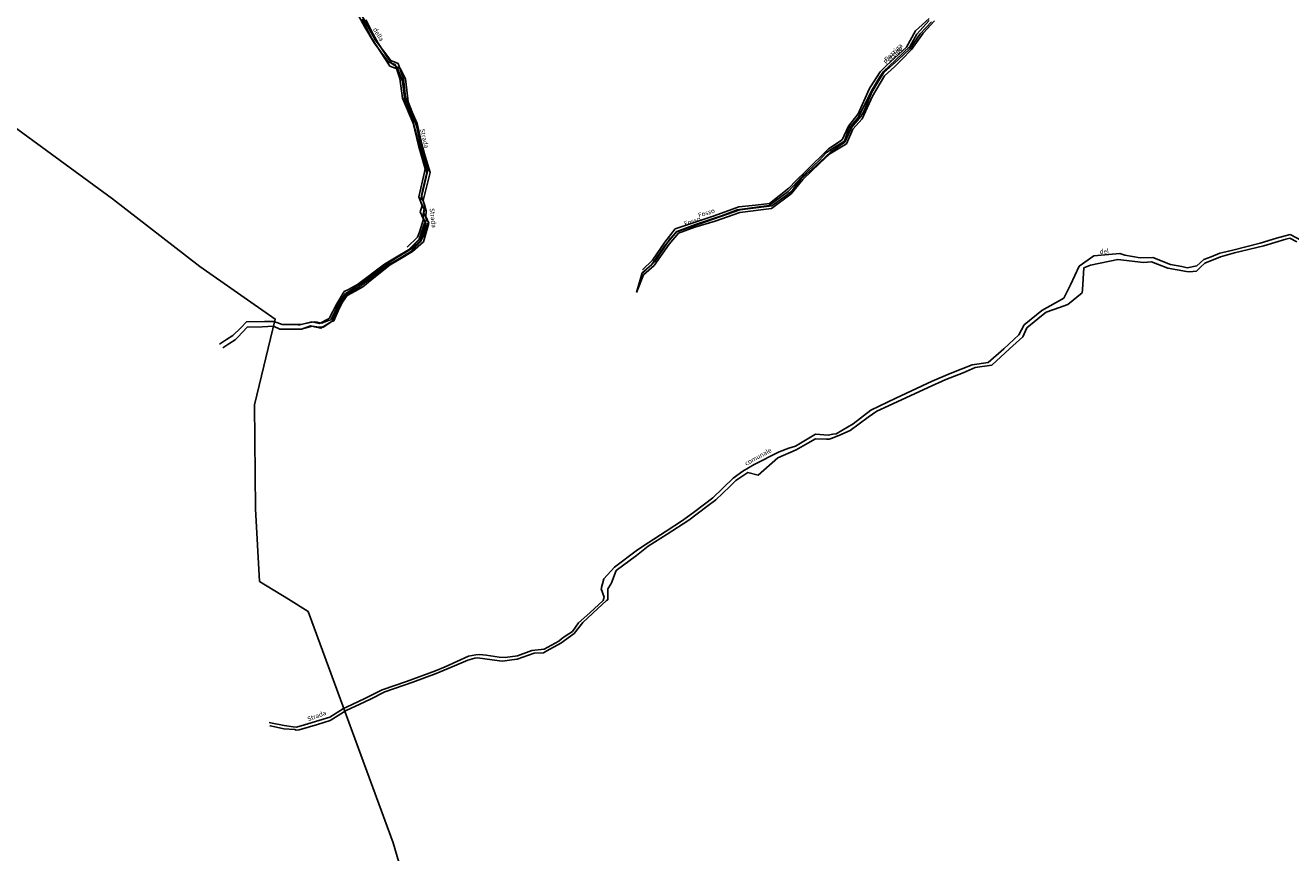
# Model space of a CAD drawing. Units: millimetres. Extents: x 345561 to 365857, y 4624187 to 4633969.
# Drawn here: x 349078 to 350166, y 4629721 to 4630433 of the extents above; entities that cross this region are included whole.
import ezdxf

# ---------------------------------------------------------------- set-up
doc = ezdxf.new("R2010")
doc.units = ezdxf.units.MM
for name, color, linetype in [('G_ACQUE', 4, 'Continuous'), ('G_STRADE', 5, 'Continuous'), ('Limite confine', 250, 'Continuous'), ('T_STRADE_ACQUE', 1, 'Continuous')]:
    doc.layers.add(name, color=color, linetype=linetype)
doc.styles.add('ROMANTIC', font='romantic.ttf')

msp = doc.modelspace()

# ---------------------------------------------------------------- linework, layer by layer
at = {"layer": 'G_ACQUE'}
for p, q in [((349855.3, 4630438.6), (349843.6, 4630427.9)), ((349855.3, 4630436.9), (349844.7, 4630425.1)), ((349847.5, 4630425.4), (349857.3, 4630435.6)), ((349850, 4630426), (349860, 4630436.5)), ((349843.6, 4630427.9), (349835.9, 4630413.9)), ((349838.7, 4630412.4), (349847.5, 4630425.4)), ((349844.7, 4630425.1), (349838.8, 4630414.7)), ((349840.2, 4630411.7), (349850, 4630426)), ((349835.9, 4630413.9), (349818.7, 4630398)), ((349838.8, 4630414.7), (349826.3, 4630402.7)), ((349828.5, 4630402.8), (349838.7, 4630412.4)), ((349831.9, 4630403.3), (349840.2, 4630411.7)), ((349818.7, 4630398), (349813.1, 4630392.6)), ((349826.3, 4630402.7), (349816.1, 4630392.9)), ((349816.3, 4630391.9), (349828.5, 4630402.8)), ((349817, 4630389.1), (349825.4, 4630397)), ((349825.4, 4630397), (349831.9, 4630403.3)), ((349813.1, 4630392.6), (349804.9, 4630379.8)), ((349812.8, 4630388.3), (349805.6, 4630376.3)), ((349806, 4630375.1), (349813.8, 4630388.1)), ((349806.6, 4630371.8), (349817, 4630389.1)), ((349816.1, 4630392.9), (349812.8, 4630388.3)), ((349813.8, 4630388.1), (349816.3, 4630391.9)), ((349803.6, 4630377.6), (349794.3, 4630356.6)), ((349805.6, 4630376.3), (349798.7, 4630362.1)), ((349799, 4630358.6), (349806, 4630375.1)), ((349804.9, 4630379.8), (349803.6, 4630377.6)), ((349797.7, 4630352.1), (349806.6, 4630371.8)), ((349794.3, 4630356.6), (349785.8, 4630345.8)), ((349794.3, 4630353.2), (349786.3, 4630343.8)), ((349788.4, 4630344.6), (349796.4, 4630354.3)), ((349798.7, 4630362.1), (349794.3, 4630353.2)), ((349796.4, 4630354.3), (349799, 4630358.6)), ((349785.8, 4630345.8), (349780.5, 4630334.2)), ((349786.3, 4630343.8), (349782.4, 4630333.1)), ((349782.7, 4630332.2), (349788.4, 4630344.6)), ((349784.2, 4630330.6), (349789.7, 4630343.3)), ((349789.7, 4630343.3), (349797.7, 4630352.1)), ((349780.5, 4630334.2), (349768.7, 4630326.4)), ((349770.6, 4630323.9), (349782.7, 4630332.2)), ((349782.4, 4630333.1), (349775.2, 4630328.6)), ((349768.7, 4630326.4), (349749.1, 4630307.2)), ((349757.3, 4630311.3), (349770.6, 4630323.9)), ((349767, 4630323.1), (349760.6, 4630316.3)), ((349760.9, 4630313.7), (349769.8, 4630322)), ((349775.2, 4630328.6), (349767, 4630323.1)), ((349769.8, 4630322), (349784.2, 4630330.6)), ((349745, 4630300.2), (349757.3, 4630311.3)), ((349760.6, 4630316.3), (349745.5, 4630302)), ((349746.7, 4630300), (349760.9, 4630313.7)), ((349745.5, 4630302), (349734, 4630289.7)), ((349740.9, 4630299.3), (349734.5, 4630292.5)), ((349736.5, 4630287.6), (349746.7, 4630300)), ((349740.3, 4630294.6), (349745, 4630300.2)), ((349749.1, 4630307.2), (349740.9, 4630299.3)), ((349734, 4630289.7), (349717.8, 4630277.8)), ((349734.5, 4630292.5), (349717.9, 4630279.4)), ((349719.7, 4630275), (349736.5, 4630287.6)), ((349731.1, 4630285.5), (349737.1, 4630290.1)), ((349737.1, 4630290.1), (349740.3, 4630294.6)), ((349717.8, 4630277.8), (349690.1, 4630273.9)), ((349705.8, 4630278), (349691.5, 4630276.4)), ((349692.4, 4630273.8), (349719.9, 4630277.5)), ((349717.9, 4630279.4), (349705.8, 4630278)), ((349719.9, 4630277.5), (349731.1, 4630285.5)), ((349670.5, 4630268.9), (349636.7, 4630257.5)), ((349637.4, 4630254.8), (349669.5, 4630265.9)), ((349676.8, 4630268.7), (349654.4, 4630261.3)), ((349669.5, 4630265.9), (349692.4, 4630273.8)), ((349691.5, 4630276.4), (349670.5, 4630268.9)), ((349671.1, 4630264.1), (349692.5, 4630271.7)), ((349690.1, 4630273.9), (349676.8, 4630268.7)), ((349692.5, 4630271.7), (349719.7, 4630275)), ((349638.2, 4630255.3), (349627.3, 4630242.4)), ((349636.7, 4630257.5), (349627.9, 4630246.2)), ((349632.9, 4630249.6), (349637.4, 4630254.8)), ((349654.4, 4630261.3), (349638.2, 4630255.3)), ((349639.6, 4630253.8), (349653.7, 4630259.1)), ((349653.7, 4630259.1), (349671.1, 4630264.1)), ((349627.9, 4630246.2), (349617.3, 4630230.6)), ((349618.7, 4630226), (349631.7, 4630244.5)), ((349619.4, 4630229.4), (349631.2, 4630247)), ((349631.2, 4630247), (349632.9, 4630249.6)), ((349631.7, 4630244.5), (349639.6, 4630253.8)), ((349627.3, 4630242.4), (349617.9, 4630228.6)), ((349616.5, 4630226.7), (349608.3, 4630219.7)), ((349617.3, 4630230.6), (349608.7, 4630222.3)), ((349609, 4630219.6), (349619.4, 4630229.4)), ((349609.6, 4630217.9), (349618.7, 4630226)), ((349617.9, 4630228.6), (349616.5, 4630226.7)), ((349608.3, 4630219.7), (349603.5, 4630202.8)), ((349603.5, 4630202.8), (349609.6, 4630217.9))]:
    msp.add_line(p, q, dxfattribs=at)
at = {"layer": 'G_STRADE'}
for p, q in [((349369.9, 4630431.1), (349364.5, 4630441)), ((349367.1, 4630441.7), (349378.8, 4630420.1)), ((349376, 4630421.2), (349367.7, 4630438)), ((349377.8, 4630417.6), (349369.9, 4630431.1)), ((349370.7, 4630437.2), (349377, 4630425.1)), ((349391.4, 4630397.6), (349376, 4630421.2)), ((349377, 4630425.1), (349381.4, 4630417.2)), ((349378.8, 4630420.1), (349392.2, 4630402.4)), ((349390.3, 4630401), (349377.8, 4630417.6)), ((349381.4, 4630417.2), (349389.5, 4630404.8)), ((349389.5, 4630404.8), (349393.3, 4630399.4)), ((349395.9, 4630399), (349390.3, 4630401)), ((349398.2, 4630394.8), (349391.4, 4630397.6)), ((349392.2, 4630402.4), (349398.5, 4630399.8)), ((349393.3, 4630399.4), (349397.8, 4630396.5)), ((349400.1, 4630386.9), (349395.9, 4630399)), ((349397.8, 4630396.5), (349400.7, 4630395.1)), ((349398.5, 4630399.8), (349403.2, 4630386.7)), ((349402.4, 4630384.7), (349398.2, 4630394.8)), ((349402.4, 4630369.9), (349400.1, 4630386.9)), ((349400.7, 4630395.1), (349404.8, 4630386.5)), ((349403.2, 4630386.7), (349405, 4630370.7)), ((349404.8, 4630386.5), (349406, 4630376.8)), ((349404.3, 4630368.1), (349402.4, 4630384.7)), ((349406, 4630376.8), (349407.3, 4630366.8)), ((349411.4, 4630348.4), (349402.4, 4630369.9)), ((349411.1, 4630350.3), (349404.3, 4630368.1)), ((349405, 4630370.7), (349414.4, 4630346.1)), ((349407.3, 4630366.8), (349410.6, 4630358)), ((349410.6, 4630358), (349414.9, 4630348.1)), ((349417.5, 4630326.6), (349411.1, 4630350.3)), ((349416, 4630329.4), (349411.4, 4630348.4)), ((349414.4, 4630346.1), (349417.9, 4630330.3)), ((349414.9, 4630348.1), (349418.9, 4630330.4)), ((349421.8, 4630309.3), (349416, 4630329.4)), ((349423.2, 4630306), (349417.5, 4630326.6)), ((349417.9, 4630330.3), (349419.1, 4630324.6)), ((349418.9, 4630330.4), (349421.9, 4630320)), ((349419.1, 4630324.6), (349424.2, 4630308)), ((349421.9, 4630320), (349426.1, 4630305.9)), ((349421.3, 4630306.4), (349421.8, 4630309.3)), ((349416.3, 4630285.1), (349421.3, 4630306.4)), ((349424.2, 4630308), (349419, 4630286.2)), ((349419.5, 4630290.2), (349423.2, 4630306)), ((349426.1, 4630305.9), (349422.4, 4630291)), ((349417.8, 4630281.3), (349419.5, 4630290.2)), ((349422.4, 4630291), (349420.2, 4630281.9)), ((349419.1, 4630277.3), (349416.3, 4630285.1)), ((349417.6, 4630272.2), (349419.1, 4630277.3)), ((349421.1, 4630273.7), (349417.8, 4630281.3)), ((349419, 4630286.2), (349418.9, 4630284.9)), ((349418.9, 4630284.9), (349421.5, 4630277.3)), ((349420.2, 4630281.9), (349422.8, 4630273)), ((349421.5, 4630277.3), (349420.4, 4630271.7)), ((349416.9, 4630254.6), (349420.3, 4630266)), ((349420.3, 4630266), (349417.6, 4630272.2)), ((349423, 4630265.9), (349418, 4630250.9)), ((349420, 4630267.2), (349420.2, 4630270.2)), ((349422.5, 4630261.7), (349420, 4630267.2)), ((349420.2, 4630270.2), (349421.1, 4630273.7)), ((349420.4, 4630271.7), (349423, 4630265.9)), ((349422.8, 4630273), (349422.4, 4630268.3)), ((349422.4, 4630268.3), (349425, 4630262.4)), ((349421.3, 4630262.4), (349416.7, 4630248.7)), ((349417.8, 4630247.5), (349422.5, 4630261.7)), ((349420, 4630250.9), (349424, 4630262.6)), ((349425, 4630262.4), (349420.4, 4630246.3)), ((349406.4, 4630241.7), (349415.1, 4630250.4)), ((349416.7, 4630248.7), (349407.6, 4630239.5)), ((349417.7, 4630249.3), (349409.2, 4630240.4)), ((349409.3, 4630237.9), (349417.9, 4630246.5)), ((349420.4, 4630246.3), (349411, 4630238)), ((349412, 4630241.9), (349417.8, 4630247.5)), ((349415.1, 4630250.4), (349416.9, 4630254.6)), ((349418, 4630250.9), (349417.7, 4630249.3)), ((349417.9, 4630246.5), (349420, 4630250.9)), ((350140, 4630245.3), (350116.4, 4630239.3)), ((350154.1, 4630249.6), (350140, 4630245.3)), ((350143.1, 4630243), (350162.1, 4630248.6)), ((350165.7, 4630252.8), (350154.1, 4630249.6)), ((350162.1, 4630248.6), (350165.5, 4630249.7)), ((350165.5, 4630249.7), (350171.6, 4630246.5)), ((350175.5, 4630247.6), (350165.7, 4630252.8)), ((349392, 4630229.4), (349409.4, 4630240.2)), ((349407.6, 4630239.5), (349395.3, 4630232.5)), ((349399.7, 4630232.2), (349409.3, 4630237.9)), ((349411, 4630238), (349401.5, 4630232.4)), ((349409.4, 4630240.2), (349412, 4630241.9)), ((349996.8, 4630234.3), (349984.3, 4630225.6)), ((350019.4, 4630236.3), (349996.8, 4630234.3)), ((350023.6, 4630234.9), (350019.4, 4630236.3)), ((350036.7, 4630232.7), (350023.6, 4630234.9)), ((350097.7, 4630233.5), (350091.6, 4630231.2)), ((350092.3, 4630228.2), (350105.9, 4630233.6)), ((350105.4, 4630236.6), (350097.7, 4630233.5)), ((350107.8, 4630237.3), (350105.4, 4630236.6)), ((350105.9, 4630233.6), (350117.8, 4630237)), ((350116.4, 4630239.3), (350107.8, 4630237.3)), ((350117.8, 4630237), (350143.1, 4630243)), ((349386.7, 4630227.2), (349363.5, 4630209.6)), ((349372.4, 4630214.7), (349383.2, 4630222.8)), ((349391.6, 4630226.5), (349376.3, 4630214.3)), ((349378.7, 4630217.7), (349389.8, 4630226.3)), ((349383.2, 4630222.8), (349392, 4630229.4)), ((349395.3, 4630232.5), (349386.7, 4630227.2)), ((349389.8, 4630226.3), (349399.7, 4630232.2)), ((349401.5, 4630232.4), (349391.6, 4630226.5)), ((349984.3, 4630225.6), (349976.7, 4630209.5)), ((349987.1, 4630205.1), (349988.4, 4630224.2)), ((349988.4, 4630224.2), (349994, 4630226.4)), ((349994, 4630226.4), (350017.6, 4630231.2)), ((350017.6, 4630231.2), (350039.7, 4630228.6)), ((350047.7, 4630232.9), (350036.7, 4630232.7)), ((350039.7, 4630228.6), (350046.6, 4630229.3)), ((350046.6, 4630229.3), (350060.6, 4630223.8)), ((350062.8, 4630226.8), (350047.7, 4630232.9)), ((350060.6, 4630223.8), (350076.5, 4630221)), ((350072.5, 4630225.2), (350062.8, 4630226.8)), ((350077.2, 4630224.1), (350072.5, 4630225.2)), ((350085.4, 4630225.7), (350077.2, 4630224.1)), ((350085.3, 4630221.1), (350089, 4630224.8)), ((350091.6, 4630231.2), (350085.4, 4630225.7)), ((350089, 4630224.8), (350092.3, 4630228.2)), ((349361.4, 4630206.9), (349372.4, 4630214.7)), ((349364.5, 4630207.2), (349378.7, 4630217.7)), ((349376.3, 4630214.3), (349368.2, 4630207.8)), ((350076.5, 4630221), (350078.9, 4630220.5)), ((350078.9, 4630220.5), (350085.3, 4630221.1)), ((349352.2, 4630203.6), (349345.8, 4630193.2)), ((349347.9, 4630194.8), (349353.2, 4630202.1)), ((349348, 4630192.1), (349353.6, 4630200.9)), ((349354.7, 4630200.4), (349350.7, 4630194.6)), ((349355.8, 4630205.3), (349352.2, 4630203.6)), ((349353.2, 4630202.1), (349361.4, 4630206.9)), ((349353.6, 4630200.9), (349364.5, 4630207.2)), ((349361.7, 4630204), (349354.7, 4630200.4)), ((349363.5, 4630209.6), (349355.8, 4630205.3)), ((349368.2, 4630207.8), (349361.7, 4630204)), ((349976.7, 4630209.5), (349971, 4630198.1)), ((349974.6, 4630192.5), (349986.9, 4630202.7)), ((349986.9, 4630202.7), (349987.1, 4630205.1)), ((349345.8, 4630193.2), (349339.1, 4630180.5)), ((349341.8, 4630178.1), (349348, 4630192.1)), ((349345.2, 4630188.6), (349347.9, 4630194.8)), ((349350.7, 4630194.6), (349347.1, 4630187.2)), ((349971, 4630198.1), (349952.3, 4630187.5)), ((349956, 4630186), (349967.3, 4630190)), ((349967.3, 4630190), (349974.6, 4630192.5)), ((349339.1, 4630180.5), (349331, 4630176.3)), ((349332.9, 4630176.5), (349338.6, 4630178.9)), ((349338.6, 4630178.9), (349340.2, 4630179.1)), ((349340.2, 4630179.1), (349341, 4630179.8)), ((349341, 4630179.8), (349345.2, 4630188.6)), ((349347.1, 4630187.2), (349343.2, 4630178.4)), ((349952.3, 4630187.5), (349937.1, 4630175)), ((349939.3, 4630172.5), (349951.9, 4630182.9)), ((349951.9, 4630182.9), (349956, 4630186)), ((349256.3, 4630165.8), (349263.2, 4630172.5)), ((349268.7, 4630172.9), (349260.7, 4630164.5)), ((349263.2, 4630172.5), (349268.1, 4630177.5)), ((349268.1, 4630177.5), (349283.5, 4630177.8)), ((349281.5, 4630173.4), (349268.7, 4630172.9)), ((349291.5, 4630173.9), (349281.5, 4630173.4)), ((349283.5, 4630177.8), (349291.2, 4630177.8)), ((349291.2, 4630177.8), (349294.2, 4630177)), ((349296.9, 4630171.3), (349291.5, 4630173.9)), ((349294.2, 4630177), (349298.8, 4630175.4)), ((349308, 4630171.4), (349296.9, 4630171.3)), ((349298.8, 4630175.4), (349315, 4630175.3)), ((349315.1, 4630171.3), (349308, 4630171.4)), ((349324.3, 4630177.6), (349312.8, 4630174.7)), ((349315, 4630175.3), (349322.8, 4630177.1)), ((349324.7, 4630173.9), (349315.1, 4630171.3)), ((349315.3, 4630171.4), (349323.1, 4630174.2)), ((349322.8, 4630177.1), (349326.5, 4630177.7)), ((349323.1, 4630174.2), (349326.7, 4630173.4)), ((349331, 4630176.3), (349324.3, 4630177.6)), ((349328.6, 4630173.4), (349324.7, 4630173.9)), ((349326.5, 4630177.7), (349328.9, 4630177.4)), ((349326.7, 4630173.4), (349332, 4630172.3)), ((349334.2, 4630173), (349328.6, 4630173.4)), ((349328.9, 4630177.4), (349331, 4630176.8)), ((349331, 4630176.8), (349332.9, 4630176.5)), ((349332, 4630172.3), (349341.8, 4630178.1)), ((349341.6, 4630177.9), (349334.2, 4630173)), ((349343.2, 4630178.4), (349341.6, 4630177.9)), ((349937.1, 4630175), (349932.4, 4630166.3)), ((349935.8, 4630164.6), (349939.3, 4630172.5)), ((349244.8, 4630158.5), (349251, 4630162.4)), ((349252.9, 4630158.6), (349247.8, 4630155.2)), ((349251, 4630162.4), (349256.3, 4630165.8)), ((349258.4, 4630162.1), (349252.9, 4630158.6)), ((349260.7, 4630164.5), (349258.4, 4630162.1)), ((349932.4, 4630166.3), (349919.6, 4630154.4)), ((349924.5, 4630154.4), (349935.8, 4630164.6)), ((349919.6, 4630154.4), (349906.1, 4630142.7)), ((349909.1, 4630140.4), (349924.5, 4630154.4)), ((349892.3, 4630140.6), (349873.3, 4630133.1)), ((349884.6, 4630133.9), (349894.9, 4630138.3)), ((349906.1, 4630142.7), (349892.3, 4630140.6)), ((349894.9, 4630138.3), (349909.1, 4630140.4)), ((349857.8, 4630126.7), (349826.6, 4630111.9)), ((349854.3, 4630121.2), (349869.5, 4630127.9)), ((349873.3, 4630133.1), (349857.8, 4630126.7)), ((349869.5, 4630127.9), (349884.6, 4630133.9)), ((349820.3, 4630105.4), (349854.3, 4630121.2)), ((349826.6, 4630111.9), (349805, 4630101.7)), ((349810.2, 4630100.7), (349820.3, 4630105.4)), ((349787.4, 4630084.3), (349802.7, 4630095.7)), ((349805, 4630101.7), (349789.8, 4630090)), ((349802.7, 4630095.7), (349810.2, 4630100.7)), ((349757.6, 4630081), (349740.3, 4630070.6)), ((349768.3, 4630080.1), (349757.6, 4630081)), ((349772.4, 4630081.1), (349768.3, 4630080.1)), ((349775.3, 4630081.4), (349772.4, 4630081.1)), ((349789.8, 4630090), (349775.3, 4630081.4)), ((349777.7, 4630079.8), (349787.4, 4630084.3)), ((349740.3, 4630070.6), (349734.6, 4630068.9)), ((349740.8, 4630067.5), (349748.9, 4630072.2)), ((349748.9, 4630072.2), (349757.5, 4630077)), ((349757.5, 4630077), (349767, 4630076.8)), ((349767, 4630076.8), (349769.3, 4630076.8)), ((349769.3, 4630076.8), (349770.9, 4630077.3)), ((349770.9, 4630077.3), (349777.7, 4630079.8)), ((349726.2, 4630065.9), (349704.9, 4630054.8)), ((349708.3, 4630045.7), (349725, 4630060.7)), ((349725, 4630060.7), (349740.8, 4630067.5)), ((349734.6, 4630068.9), (349726.2, 4630065.9)), ((349695, 4630049.2), (349686.8, 4630043.3)), ((349689.1, 4630041.3), (349699.4, 4630048.1)), ((349704.9, 4630054.8), (349695, 4630049.2)), ((349699.4, 4630048.1), (349708.3, 4630045.7)), ((349686.8, 4630043.3), (349669.3, 4630026.4)), ((349683.7, 4630036.1), (349689.1, 4630041.3)), ((349669.3, 4630026.4), (349653.8, 4630014.6)), ((349671.9, 4630024.5), (349683.7, 4630036.1)), ((349648.5, 4630007), (349664.2, 4630018.7)), ((349664.2, 4630018.7), (349671.9, 4630024.5)), ((349643, 4630006.7), (349629.1, 4629997.5)), ((349629.8, 4629994.9), (349648.5, 4630007)), ((349653.8, 4630014.6), (349643, 4630006.7)), ((349629.1, 4629997.5), (349613.5, 4629987.6)), ((349613.7, 4629984.7), (349629.8, 4629994.9)), ((349603.5, 4629976.8), (349613.7, 4629984.7)), ((349613.5, 4629987.6), (349604.3, 4629981.5)), ((349604.3, 4629981.5), (349584.7, 4629966.7)), ((349586, 4629963.8), (349603.5, 4629976.8)), ((349584.7, 4629966.7), (349575.6, 4629956.6)), ((349582, 4629953.2), (349586, 4629963.8)), ((349575.6, 4629956.6), (349573.1, 4629948)), ((349578.8, 4629948), (349581.6, 4629952.1)), ((349581.6, 4629952.1), (349582, 4629953.2)), ((349573.1, 4629948), (349575.9, 4629940.7)), ((349575.9, 4629940.7), (349574.9, 4629938.1)), ((349578.9, 4629943.1), (349578.8, 4629948)), ((349579, 4629938.6), (349578.9, 4629943.1)), ((349557.4, 4629919.1), (349570.1, 4629930.7)), ((349574.9, 4629938.1), (349563.3, 4629927.3)), ((349570.1, 4629930.7), (349577.8, 4629937.9)), ((349577.8, 4629937.9), (349579, 4629938.6)), ((349553.7, 4629918.9), (349548.5, 4629911.2)), ((349550, 4629909.5), (349557.4, 4629919.1)), ((349563.3, 4629927.3), (349553.7, 4629918.9)), ((349538.4, 4629901.2), (349550, 4629909.5)), ((349542.1, 4629907.2), (349539.2, 4629904.9)), ((349548.5, 4629911.2), (349542.1, 4629907.2)), ((349524.2, 4629896.1), (349513.6, 4629895.1)), ((349536.8, 4629903.1), (349524.2, 4629896.1)), ((349526.5, 4629894.7), (349538.4, 4629901.2)), ((349539.2, 4629904.9), (349536.8, 4629903.1)), ((349459.2, 4629890.1), (349439, 4629881)), ((349445, 4629880.9), (349458.4, 4629886.6)), ((349458.4, 4629886.6), (349464.6, 4629888.5)), ((349465.3, 4629891.3), (349459.2, 4629890.1)), ((349464.6, 4629888.5), (349466.9, 4629888.7)), ((349468.5, 4629891.5), (349465.3, 4629891.3)), ((349466.9, 4629888.7), (349485.6, 4629886.2)), ((349474.2, 4629890.9), (349468.5, 4629891.5)), ((349485.4, 4629889.3), (349474.2, 4629890.9)), ((349490.6, 4629889.1), (349485.4, 4629889.3)), ((349485.6, 4629886.2), (349488.4, 4629885.8)), ((349488.4, 4629885.8), (349496.4, 4629886.9)), ((349501.2, 4629890.5), (349490.6, 4629889.1)), ((349496.4, 4629886.9), (349501, 4629887.6)), ((349501, 4629887.6), (349515.6, 4629892.7)), ((349513.6, 4629895.1), (349501.2, 4629890.5)), ((349515.6, 4629892.7), (349523.6, 4629893.1)), ((349523.6, 4629893.1), (349526.5, 4629894.7)), ((349430.7, 4629877.4), (349405.7, 4629868.4)), ((349411.1, 4629867.8), (349431.2, 4629875.2)), ((349439, 4629881), (349430.7, 4629877.4)), ((349431.2, 4629875.2), (349445, 4629880.9)), ((349405.7, 4629868.4), (349384.9, 4629861.2)), ((349387.2, 4629859.4), (349411.1, 4629867.8)), ((349370, 4629853.6), (349354.2, 4629846.3)), ((349365.6, 4629848.7), (349374.9, 4629853)), ((349384.9, 4629861.2), (349370, 4629853.6)), ((349374.9, 4629853), (349387.2, 4629859.4)), ((349351.5, 4629845.2), (349339.8, 4629837.6)), ((349340, 4629834.9), (349354, 4629843.3)), ((349354.2, 4629846.3), (349351.5, 4629845.2)), ((349354, 4629843.3), (349365.6, 4629848.7)), ((349288.9, 4629832.9), (349287.7, 4629833.1)), ((349288.1, 4629830.2), (349288.9, 4629830.1)), ((349300.5, 4629830.4), (349288.9, 4629832.9)), ((349308.4, 4629829.2), (349300.5, 4629830.4)), ((349317.9, 4629831.1), (349311.2, 4629829)), ((349313.5, 4629826.7), (349329.3, 4629831.4)), ((349339.8, 4629837.6), (349317.9, 4629831.1)), ((349329.3, 4629831.4), (349340, 4629834.9)), ((349288.9, 4629830.1), (349300.3, 4629827.7)), ((349300.3, 4629827.7), (349309.7, 4629826.9)), ((349311.2, 4629829), (349308.4, 4629829.2)), ((349309.7, 4629826.9), (349310.8, 4629826.6)), ((349310.8, 4629826.6), (349313.5, 4629826.7))]:
    msp.add_line(p, q, dxfattribs=at)
at = {"layer": 'Limite confine'}
msp.add_lwpolyline([(349402.5, 4629701.3), (349394.4, 4629729.6), (349321.3, 4629928.5), (349304.3, 4629939), (349279.2, 4629954.4), (349275.9, 4630016.7), (349275.1, 4630106.3), (349292.9, 4630180), (349228.1, 4630225.3), (349152.8, 4630283.5), (349039.1, 4630366.6)], dxfattribs=at)

# ---------------------------------------------------------------- texts
at = {"layer": 'T_STRADE_ACQUE', "style": 'ROMANTIC'}
for s, height, rotation, oblique, p in [('della', 3.99, 300.4794, 360, (349376.7, 4630429.2)), ('Pezzigo', 4, 43.4133, 360, (349818.5, 4630398.6)), ('Pezziga', 4, 44.8455, 360, (349819, 4630401.1)), ('Strada', 3.99, 283.1902, 360, (349417.4, 4630343.1)), ('Strada', 3.99, 277.0562, 360, (349425.6, 4630275.1)), ('Fosso', 3.99, 18.3946, 0, (349645.2, 4630260)), ('Fosso', 3.99, 17.6077, 0, (349657.3, 4630267.2)), ('del', 4, 4.812, 0, (350002, 4630235.9)), ('comunale', 3.99, 28.808, 0, (349698, 4630053.8)), ('Strada', 3.97, 20.9291, 360, (349321.4, 4629833.9))]:
    msp.add_text(s, height=height, rotation=rotation, dxfattribs=dict(at, oblique=oblique)).set_placement(p)

doc.saveas('drawing.dxf')
